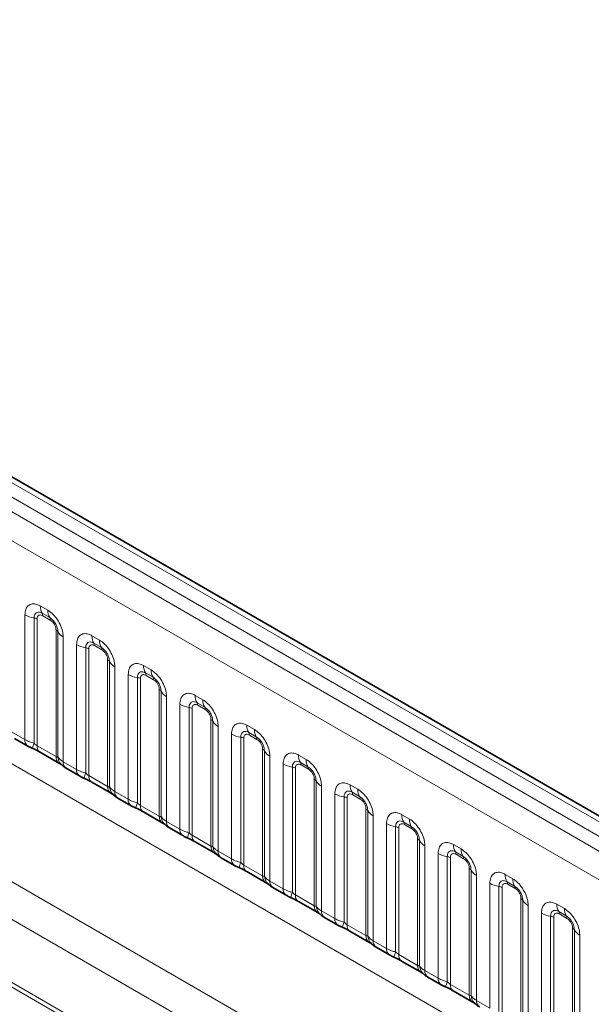
# Model space of a CAD drawing. Units: millimetres. Extents: x 15 to 416, y 5 to 292.
# Drawn here: x 296 to 304, y 257 to 271 of the extents above; entities that cross this region are included whole.
import ezdxf

# ---------------------------------------------------------------- set-up
doc = ezdxf.new("R2010")
doc.units = ezdxf.units.MM

msp = doc.modelspace()

# ---------------------------------------------------------------- linework, layer by layer
at = {"color": 8, "linetype": 'Continuous', "lineweight": 18}
for p, q in [((333.5003, 242.8784), (263.0049, 283.5745)), ((333.3236, 242.7763), (262.825, 283.4743)), ((262.6483, 283.3686), (333.1437, 242.6725)), ((332.9675, 242.3677), (262.4739, 283.0628)), ((262.4746, 279.9206), (332.9669, 239.2262)), ((296.211, 262.9003), (296.3172, 262.839)), ((295.9939, 261.0164), (295.9939, 262.775)), ((296.1232, 262.731), (296.1232, 260.9663)), ((296.3437, 262.7357), (296.2375, 262.797)), ((296.3526, 262.7013), (296.2463, 262.7626)), ((296.1662, 262.7164), (296.1662, 260.9299)), ((296.4327, 260.7761), (296.4327, 262.5625)), ((296.4581, 260.7729), (296.4581, 262.5377)), ((296.5342, 262.4631), (296.5342, 260.7045)), ((296.9393, 262.4799), (297.0455, 262.4185)), ((296.7223, 260.5959), (296.7223, 262.3545)), ((296.8515, 262.3106), (296.8515, 260.5458)), ((297.0721, 262.3153), (296.9658, 262.3766)), ((297.0809, 262.2808), (296.9747, 262.3422)), ((296.8946, 262.2959), (296.8946, 260.5094)), ((297.161, 260.3556), (297.161, 262.1421)), ((297.1864, 260.3525), (297.1864, 262.1172)), ((297.2626, 262.0426), (297.2626, 260.284)), ((297.6676, 262.0594), (297.7739, 261.9981)), ((297.4506, 260.1755), (297.4506, 261.9341)), ((297.5798, 261.8901), (297.5798, 260.1254)), ((297.8004, 261.8948), (297.6941, 261.9561)), ((297.8092, 261.8604), (297.703, 261.9217)), ((297.6229, 261.8755), (297.6229, 260.089)), ((297.8893, 259.9352), (297.8893, 261.7216)), ((297.9147, 259.932), (297.9147, 261.6968)), ((297.9909, 261.6222), (297.9909, 259.8636)), ((298.3959, 261.639), (298.5022, 261.5776)), ((298.1789, 259.755), (298.1789, 261.5136)), ((298.5287, 261.4744), (298.4225, 261.5357)), ((298.5375, 261.4399), (298.4313, 261.5013)), ((298.3081, 261.4697), (298.3081, 259.7049)), ((298.3512, 261.455), (298.3512, 259.6685)), ((298.6176, 259.5147), (298.6176, 261.3012)), ((298.643, 259.5116), (298.643, 261.2763)), ((298.7192, 261.2017), (298.7192, 259.4431)), ((299.1243, 261.2185), (299.2305, 261.1572)), ((292.1533, 261.1214), (300.4259, 256.3457)), ((295.8059, 261.1249), (295.9939, 261.0164)), ((298.9072, 259.3346), (298.9072, 261.0932)), ((299.257, 261.0539), (299.1508, 261.1152)), ((299.2659, 261.0195), (299.1596, 261.0808)), ((296.1662, 260.9299), (296.4327, 260.7761)), ((299.0364, 261.0492), (299.0364, 259.2845)), ((299.0795, 261.0346), (299.0795, 259.2481)), ((299.3459, 259.0943), (299.3459, 260.8807)), ((299.3713, 259.0911), (299.3713, 260.8559)), ((299.4475, 260.7813), (299.4475, 259.0227)), ((299.8526, 260.7981), (299.9588, 260.7367)), ((300.2817, 255.9012), (291.888, 260.7467)), ((296.5342, 260.7045), (296.7223, 260.5959)), ((299.6355, 258.9141), (299.6355, 260.6727)), ((299.9853, 260.6335), (299.8791, 260.6948)), ((299.9942, 260.599), (299.8879, 260.6604)), ((296.8946, 260.5094), (297.161, 260.3556)), ((299.7648, 260.6288), (299.7648, 258.864)), ((299.8078, 260.6141), (299.8078, 258.8276)), ((300.0743, 258.6738), (300.0743, 260.4603)), ((300.0997, 258.6707), (300.0997, 260.4354)), ((300.5809, 260.3776), (300.6871, 260.3163)), ((297.2626, 260.284), (297.4506, 260.1755)), ((300.1758, 260.3608), (300.1758, 258.6022)), ((300.3639, 258.4937), (300.3639, 260.2523)), ((300.7137, 260.213), (300.6074, 260.2743)), ((300.7225, 260.1786), (300.6163, 260.2399)), ((297.6229, 260.089), (297.8893, 259.9352)), ((300.4931, 260.2083), (300.4931, 258.4436)), ((300.5362, 260.1937), (300.5362, 258.4072)), ((300.8026, 258.2534), (300.8026, 260.0398)), ((300.828, 258.2502), (300.828, 260.015)), ((301.3092, 259.9572), (301.4155, 259.8958)), ((297.9909, 259.8636), (298.1789, 259.755)), ((300.9042, 259.9404), (300.9042, 258.1818)), ((301.0922, 258.0732), (301.0922, 259.8318)), ((301.442, 259.7926), (301.3357, 259.8539)), ((301.4508, 259.7581), (301.3446, 259.8195)), ((299.9796, 255.1858), (292.0235, 259.7788)), ((298.3512, 259.6685), (298.6176, 259.5147)), ((301.2214, 259.7879), (301.2214, 258.0231)), ((301.2645, 259.7732), (301.2645, 257.9867)), ((299.9966, 255.1116), (292.125, 259.6557)), ((301.5309, 257.8329), (301.5309, 259.6194)), ((301.5563, 257.8298), (301.5563, 259.5945)), ((302.0375, 259.5367), (302.1438, 259.4754)), ((300.2696, 254.9539), (292.5552, 259.4073)), ((298.7192, 259.4431), (298.9072, 259.3346)), ((301.6325, 259.5199), (301.6325, 257.7613)), ((301.8205, 257.6528), (301.8205, 259.4114)), ((302.1703, 259.3721), (302.0641, 259.4334)), ((302.1791, 259.3377), (302.0729, 259.399)), ((301.9497, 259.3674), (301.9497, 257.6027)), ((301.9928, 259.3528), (301.9928, 257.5663)), ((299.0795, 259.2481), (299.3459, 259.0943)), ((302.2592, 257.4125), (302.2592, 259.1989)), ((302.2846, 257.4093), (302.2846, 259.1741)), ((302.7659, 259.1163), (302.8721, 259.0549)), ((299.4475, 259.0227), (299.6355, 258.9141)), ((302.3608, 259.0995), (302.3608, 257.3409)), ((302.5488, 257.2323), (302.5488, 258.9909)), ((302.8986, 258.9517), (302.7924, 259.013)), ((302.9075, 258.9172), (302.8012, 258.9786)), ((302.678, 258.947), (302.678, 257.1822)), ((302.7211, 258.9323), (302.7211, 257.1458)), ((299.8078, 258.8276), (300.0743, 258.6738)), ((302.9875, 256.992), (302.9875, 258.7785)), ((303.0129, 256.9889), (303.0129, 258.7536)), ((300.1758, 258.6022), (300.3639, 258.4937)), ((303.0891, 258.679), (303.0891, 256.9204)), ((303.2771, 256.8119), (303.2771, 258.5705)), ((303.4942, 258.6958), (303.6004, 258.6345)), ((303.6269, 258.5312), (303.5207, 258.5925)), ((303.6358, 258.4968), (303.5295, 258.5581)), ((303.4064, 258.5265), (303.4064, 256.7618)), ((303.4494, 258.5119), (303.4494, 256.7254)), ((300.5362, 258.4072), (300.8026, 258.2534)), ((303.7159, 256.5716), (303.7159, 258.358)), ((303.7413, 256.5684), (303.7413, 258.3332)), ((300.9042, 258.1818), (301.0922, 258.0732)), ((303.8174, 258.2586), (303.8174, 256.5)), ((301.2645, 257.9867), (301.5309, 257.8329)), ((301.6325, 257.7613), (301.8205, 257.6528)), ((301.9928, 257.5663), (302.2592, 257.4125)), ((302.3608, 257.3409), (302.5488, 257.2323))]:
    msp.add_line(p, q, dxfattribs=at)
at = {"color": 7, "linetype": 'Continuous', "lineweight": 35}
for p, q in [((333.6231, 242.8902), (263.129, 283.5856)), ((295.8474, 261.0334), (296.0354, 260.9248)), ((296.2077, 260.8383), (296.4741, 260.6845)), ((296.5757, 260.6129), (296.7637, 260.5044)), ((296.936, 260.4178), (297.2024, 260.264)), ((297.304, 260.1925), (297.492, 260.0839)), ((297.6643, 259.9974), (297.9307, 259.8436)), ((298.0323, 259.772), (298.2203, 259.6635)), ((298.3926, 259.5769), (298.6591, 259.4231)), ((298.7606, 259.3516), (298.9487, 259.243)), ((299.1209, 259.1565), (299.3874, 259.0027)), ((299.489, 258.9311), (299.677, 258.8226)), ((299.8493, 258.736), (300.1157, 258.5822)), ((300.2173, 258.5107), (300.4053, 258.4021)), ((300.5776, 258.3156), (300.844, 258.1618)), ((300.9456, 258.0902), (301.1336, 257.9817)), ((301.3059, 257.8951), (301.5723, 257.7413)), ((301.6739, 257.6698), (301.8619, 257.5612)), ((302.0342, 257.4747), (302.3007, 257.3209))]:
    msp.add_line(p, q, dxfattribs=at)
at = {"color": 8, "linetype": 'Continuous', "lineweight": 18}
for centre, radius, start, end in [((296.3978, 262.8932), 0.1869, 177.82648, 210.97106), ((296.1814, 263.1138), 0.3872, 241.05199, 261.35561), ((296.1038, 262.6034), 0.1291, 61.05199, 81.35561), ((296.1841, 262.765), 0.0623, 357.82648, 30.97106), ((296.504, 262.8319), 0.1869, 177.82648, 210.97106), ((296.2903, 262.7036), 0.0623, 357.82648, 30.97106), ((296.4036, 262.5074), 0.0623, 29.02945, 62.17706), ((296.6215, 262.6284), 0.1869, 209.02945, 242.17706), ((297.1261, 262.4728), 0.1869, 177.82648, 210.97106), ((296.9097, 262.6934), 0.3872, 241.05199, 261.35561), ((296.8321, 262.183), 0.1291, 61.05199, 81.35561), ((296.9124, 262.3445), 0.0623, 357.82648, 30.97106), ((297.2323, 262.4114), 0.1869, 177.82648, 210.97106), ((297.0186, 262.2832), 0.0623, 357.82648, 30.97106), ((297.1319, 262.087), 0.0623, 29.02945, 62.17706), ((297.3498, 262.2079), 0.1869, 209.02945, 242.17706), ((297.8544, 262.0523), 0.1869, 177.82648, 210.97106), ((297.638, 262.2729), 0.3872, 241.05199, 261.35561), ((297.5604, 261.7625), 0.1291, 61.05199, 81.35561), ((297.6407, 261.9241), 0.0623, 357.82648, 30.97106), ((297.9606, 261.991), 0.1869, 177.82648, 210.97106), ((297.7469, 261.8627), 0.0623, 357.82648, 30.97106), ((297.8602, 261.6665), 0.0623, 29.02945, 62.17706), ((298.0781, 261.7875), 0.1869, 209.02945, 242.17706), ((298.5827, 261.6319), 0.1869, 177.82648, 210.97106), ((298.3663, 261.8525), 0.3872, 241.05199, 261.35561), ((298.369, 261.5036), 0.0623, 357.82648, 30.97106), ((298.689, 261.5705), 0.1869, 177.82648, 210.97106), ((298.4753, 261.4423), 0.0623, 357.82648, 30.97106), ((298.2887, 261.3421), 0.1291, 61.05199, 81.35561), ((298.5886, 261.2461), 0.0623, 29.02945, 62.17706), ((298.8064, 261.367), 0.1869, 209.02945, 242.17706), ((299.3111, 261.2114), 0.1869, 177.82648, 210.97106), ((299.0946, 261.432), 0.3872, 241.05199, 261.35561), ((299.0973, 261.0832), 0.0623, 357.82648, 30.97106), ((299.4173, 261.1501), 0.1869, 177.82648, 210.97106), ((296.0945, 261.0067), 0.101, 174.5155, 234.32397), ((296.4074, 260.8373), 0.3121, 155.60271, 169.70386), ((296.264, 260.9189), 0.0984, 173.61687, 235.07095), ((299.017, 260.9216), 0.1291, 61.05199, 81.35561), ((299.2036, 261.0218), 0.0623, 357.82648, 30.97106), ((299.3169, 260.8256), 0.0623, 29.02945, 62.17706), ((299.5348, 260.9466), 0.1869, 209.02945, 242.17706), ((300.0394, 260.791), 0.1869, 177.82648, 210.97106), ((296.5363, 260.7676), 0.104, 175.35742, 232.47805), ((296.6312, 260.7867), 0.1737, 184.53892, 221.33853), ((296.6349, 260.6949), 0.1011, 174.52934, 234.15848), ((299.823, 261.0116), 0.3872, 241.05199, 261.35561), ((299.8257, 260.6627), 0.0623, 357.82648, 30.97106), ((300.1456, 260.7296), 0.1869, 177.82648, 210.97106), ((296.8228, 260.5863), 0.101, 174.5155, 234.32397), ((297.1358, 260.4169), 0.3121, 155.60271, 169.70386), ((296.9923, 260.4985), 0.0984, 173.61687, 235.07095), ((299.7454, 260.5012), 0.1291, 61.05199, 81.35561), ((299.9319, 260.6014), 0.0623, 357.82648, 30.97106), ((300.0452, 260.4052), 0.0623, 29.02945, 62.17706), ((300.2631, 260.5261), 0.1869, 209.02945, 242.17706), ((300.7677, 260.3705), 0.1869, 177.82648, 210.97106), ((297.2647, 260.3472), 0.104, 175.35742, 232.47805), ((297.3595, 260.3662), 0.1737, 184.53892, 221.33853), ((297.3632, 260.2744), 0.1011, 174.52934, 234.15848), ((300.5513, 260.5911), 0.3872, 241.05199, 261.35561), ((300.554, 260.2423), 0.0623, 357.82648, 30.97106), ((300.8739, 260.3092), 0.1869, 177.82648, 210.97106), ((297.5511, 260.1658), 0.101, 174.5155, 234.32397), ((297.8641, 259.9964), 0.3121, 155.60271, 169.70386), ((297.7206, 260.078), 0.0984, 173.61687, 235.07095), ((300.4737, 260.0807), 0.1291, 61.05199, 81.35561), ((300.6602, 260.1809), 0.0623, 357.82648, 30.97106), ((300.7735, 259.9847), 0.0623, 29.02945, 62.17706), ((300.9914, 260.1057), 0.1869, 209.02945, 242.17706), ((301.496, 259.9501), 0.1869, 177.82648, 210.97106), ((297.993, 259.9267), 0.104, 175.35742, 232.47805), ((298.0878, 259.9458), 0.1737, 184.53892, 221.33853), ((298.0915, 259.854), 0.1011, 174.52934, 234.15848), ((301.2796, 260.1707), 0.3872, 241.05199, 261.35561), ((301.2823, 259.8218), 0.0623, 357.82648, 30.97106), ((301.6022, 259.8887), 0.1869, 177.82648, 210.97106), ((298.2794, 259.7454), 0.101, 174.5155, 234.32397), ((298.5924, 259.576), 0.3121, 155.60271, 169.70386), ((298.4489, 259.6576), 0.0984, 173.61687, 235.07095), ((301.202, 259.6603), 0.1291, 61.05199, 81.35561), ((301.3885, 259.7605), 0.0623, 357.82648, 30.97106), ((301.5018, 259.5643), 0.0623, 29.02945, 62.17706), ((301.7197, 259.6852), 0.1869, 209.02945, 242.17706), ((302.2243, 259.5296), 0.1869, 177.82648, 210.97106), ((298.7213, 259.5063), 0.104, 175.35742, 232.47805), ((298.8161, 259.5253), 0.1737, 184.53892, 221.33853), ((298.8198, 259.4335), 0.1011, 174.52934, 234.15848), ((302.0079, 259.7502), 0.3872, 241.05199, 261.35561), ((302.0106, 259.4014), 0.0623, 357.82648, 30.97106), ((302.3306, 259.4683), 0.1869, 177.82648, 210.97106), ((299.0077, 259.3249), 0.101, 174.5155, 234.32397), ((299.3207, 259.1555), 0.3121, 155.60271, 169.70386), ((301.9303, 259.2398), 0.1291, 61.05199, 81.35561), ((302.1169, 259.34), 0.0623, 357.82648, 30.97106), ((299.1773, 259.2371), 0.0984, 173.61687, 235.07095), ((302.2302, 259.1438), 0.0623, 29.02945, 62.17706), ((302.448, 259.2648), 0.1869, 209.02945, 242.17706), ((302.9527, 259.1092), 0.1869, 177.82648, 210.97106), ((299.4496, 259.0858), 0.104, 175.35742, 232.47805), ((299.5445, 259.1049), 0.1737, 184.53892, 221.33853), ((299.5481, 259.0131), 0.1011, 174.52934, 234.15848), ((302.7362, 259.3298), 0.3872, 241.05199, 261.35561), ((302.7389, 258.9809), 0.0623, 357.82648, 30.97106), ((303.0589, 259.0478), 0.1869, 177.82648, 210.97106), ((299.7361, 258.9045), 0.101, 174.5155, 234.32397), ((300.049, 258.7351), 0.3121, 155.60271, 169.70386), ((302.6586, 258.8194), 0.1291, 61.05199, 81.35561), ((302.8452, 258.9196), 0.0623, 357.82648, 30.97106), ((299.9056, 258.8167), 0.0984, 173.61687, 235.07095), ((302.9585, 258.7234), 0.0623, 29.02945, 62.17706), ((303.1764, 258.8443), 0.1869, 209.02945, 242.17706), ((300.1779, 258.6654), 0.104, 175.35742, 232.47805), ((300.2728, 258.6844), 0.1737, 184.53892, 221.33853), ((300.2765, 258.5926), 0.1011, 174.52934, 234.15848), ((303.4646, 258.9093), 0.3872, 241.05199, 261.35561), ((303.681, 258.6887), 0.1869, 177.82648, 210.97106), ((303.4673, 258.5605), 0.0623, 357.82648, 30.97106), ((303.7872, 258.6274), 0.1869, 177.82648, 210.97106), ((300.4644, 258.484), 0.101, 174.5155, 234.32397), ((300.7774, 258.3146), 0.3121, 155.60271, 169.70386), ((303.387, 258.3989), 0.1291, 61.05199, 81.35561), ((303.5735, 258.4991), 0.0623, 357.82648, 30.97106), ((300.6339, 258.3962), 0.0984, 173.61687, 235.07095), ((303.6868, 258.3029), 0.0623, 29.02945, 62.17706), ((303.9047, 258.4239), 0.1869, 209.02945, 242.17706), ((300.9063, 258.2449), 0.104, 175.35742, 232.47805), ((301.0011, 258.264), 0.1737, 184.53892, 221.33853), ((301.0048, 258.1722), 0.1011, 174.52934, 234.15848), ((301.1927, 258.0636), 0.101, 174.5155, 234.32397), ((301.5057, 257.8942), 0.3121, 155.60271, 169.70386), ((301.3622, 257.9758), 0.0984, 173.61687, 235.07095), ((301.6346, 257.8245), 0.104, 175.35742, 232.47805), ((301.7294, 257.8435), 0.1737, 184.53892, 221.33853), ((301.7331, 257.7517), 0.1011, 174.52934, 234.15848), ((301.921, 257.6431), 0.101, 174.5155, 234.32397), ((302.234, 257.4737), 0.3121, 155.60271, 169.70386), ((302.0905, 257.5553), 0.0984, 173.61687, 235.07095), ((302.3629, 257.404), 0.104, 175.35742, 232.47805), ((302.4577, 257.4231), 0.1737, 184.53892, 221.33853), ((302.4614, 257.3313), 0.1011, 174.52934, 234.15848)]:
    msp.add_arc(centre, radius, start, end, dxfattribs=at)
for points, knots in [([(295.9939, 262.775), (295.9963, 262.8018), (296.0011, 262.8554), (296.0386, 262.9089), (296.0936, 262.9338), (296.1547, 262.9286), (296.195, 262.9083), (296.211, 262.9003)], [0, 0, 0, 0, 0.2147547, 0.4295135, 0.6441592, 0.8587652, 1, 1, 1, 1]), ([(296.2375, 262.797), (296.2255, 262.8027), (296.2007, 262.8144), (296.1668, 262.8126), (296.1403, 262.7951), (296.1254, 262.766), (296.1238, 262.7414), (296.1232, 262.731)], [0, 0, 0, 0, 0.2001586, 0.4150009, 0.6295952, 0.8441002, 1, 1, 1, 1]), ([(296.2463, 262.7626), (296.2434, 262.7642), (296.2314, 262.7706), (296.2109, 262.7754), (296.1914, 262.7708), (296.1765, 262.7581), (296.1677, 262.7405), (296.1667, 262.7234), (296.1662, 262.7164)], [0, 0, 0, 0, 0.0710022, 0.2853859, 0.4997769, 0.6339853, 0.8488969, 1, 1, 1, 1]), ([(296.3172, 262.839), (296.3416, 262.8221), (296.3904, 262.7884), (296.4555, 262.7076), (296.5046, 262.6157), (296.5305, 262.5303), (296.5332, 262.4822), (296.5342, 262.4631)], [0, 0, 0, 0, 0.2147547, 0.4295135, 0.6441592, 0.8587652, 1, 1, 1, 1]), ([(296.4581, 262.5377), (296.457, 262.5521), (296.4547, 262.5821), (296.4362, 262.632), (296.4078, 262.679), (296.3752, 262.7149), (296.353, 262.7296), (296.3437, 262.7357)], [0, 0, 0, 0, 0.20015856, 0.41500087, 0.62959523, 0.84410023, 1, 1, 1, 1]), ([(296.4327, 262.5625), (296.4326, 262.566), (296.4322, 262.58), (296.4261, 262.6072), (296.4123, 262.6378), (296.3938, 262.6656), (296.3742, 262.687), (296.3589, 262.6971), (296.3526, 262.7013)], [0, 0, 0, 0, 0.0710022, 0.2853859, 0.4997769, 0.6339853, 0.8488969, 1, 1, 1, 1]), ([(296.7223, 262.3545), (296.7247, 262.3813), (296.7295, 262.4349), (296.7669, 262.4885), (296.822, 262.5133), (296.883, 262.5081), (296.9233, 262.4879), (296.9393, 262.4799)], [0, 0, 0, 0, 0.2147547, 0.4295135, 0.6441592, 0.8587652, 1, 1, 1, 1]), ([(296.9658, 262.3766), (296.9538, 262.3822), (296.929, 262.3939), (296.8951, 262.3922), (296.8686, 262.3747), (296.8538, 262.3455), (296.8522, 262.3209), (296.8515, 262.3106)], [0, 0, 0, 0, 0.20015856, 0.41500087, 0.62959523, 0.84410023, 1, 1, 1, 1]), ([(296.9747, 262.3422), (296.9717, 262.3438), (296.9598, 262.3502), (296.9393, 262.355), (296.9197, 262.3503), (296.9048, 262.3376), (296.8961, 262.32), (296.895, 262.303), (296.8946, 262.2959)], [0, 0, 0, 0, 0.0710022, 0.2853859, 0.4997769, 0.6339853, 0.8488969, 1, 1, 1, 1]), ([(297.0455, 262.4185), (297.0699, 262.4017), (297.1188, 262.368), (297.1838, 262.2872), (297.2329, 262.1953), (297.2589, 262.1098), (297.2615, 262.0617), (297.2626, 262.0426)], [0, 0, 0, 0, 0.2147547, 0.4295135, 0.6441592, 0.8587652, 1, 1, 1, 1]), ([(297.1864, 262.1172), (297.1853, 262.1317), (297.183, 262.1617), (297.1645, 262.2115), (297.1361, 262.2585), (297.1035, 262.2945), (297.0814, 262.3091), (297.0721, 262.3153)], [0, 0, 0, 0, 0.20015856, 0.41500087, 0.62959523, 0.84410023, 1, 1, 1, 1]), ([(297.161, 262.1421), (297.1609, 262.1456), (297.1605, 262.1596), (297.1544, 262.1868), (297.1406, 262.2174), (297.1222, 262.2451), (297.1025, 262.2666), (297.0872, 262.2767), (297.0809, 262.2808)], [0, 0, 0, 0, 0.07100221, 0.28538594, 0.49977687, 0.63398528, 0.84889694, 1, 1, 1, 1]), ([(297.4506, 261.9341), (297.453, 261.9609), (297.4578, 262.0145), (297.4952, 262.068), (297.5503, 262.0929), (297.6113, 262.0877), (297.6516, 262.0674), (297.6676, 262.0594)], [0, 0, 0, 0, 0.2147547, 0.4295135, 0.6441592, 0.8587652, 1, 1, 1, 1]), ([(297.6941, 261.9561), (297.6822, 261.9618), (297.6573, 261.9735), (297.6234, 261.9717), (297.5969, 261.9542), (297.5821, 261.9251), (297.5805, 261.9005), (297.5798, 261.8901)], [0, 0, 0, 0, 0.2001586, 0.4150009, 0.6295952, 0.8441002, 1, 1, 1, 1]), ([(297.703, 261.9217), (297.7, 261.9233), (297.6881, 261.9297), (297.6676, 261.9345), (297.648, 261.9299), (297.6332, 261.9172), (297.6244, 261.8996), (297.6233, 261.8825), (297.6229, 261.8755)], [0, 0, 0, 0, 0.0710022, 0.2853859, 0.4997769, 0.6339853, 0.8488969, 1, 1, 1, 1]), ([(297.7739, 261.9981), (297.7983, 261.9812), (297.8471, 261.9475), (297.9121, 261.8667), (297.9612, 261.7748), (297.9872, 261.6894), (297.9898, 261.6413), (297.9909, 261.6222)], [0, 0, 0, 0, 0.2147547, 0.4295135, 0.6441592, 0.8587652, 1, 1, 1, 1]), ([(297.9147, 261.6968), (297.9136, 261.7112), (297.9113, 261.7412), (297.8929, 261.7911), (297.8644, 261.8381), (297.8318, 261.874), (297.8097, 261.8887), (297.8004, 261.8948)], [0, 0, 0, 0, 0.2001586, 0.4150009, 0.6295952, 0.8441002, 1, 1, 1, 1]), ([(297.8893, 261.7216), (297.8892, 261.7251), (297.8888, 261.7391), (297.8827, 261.7663), (297.8689, 261.7969), (297.8505, 261.8247), (297.8309, 261.8461), (297.8155, 261.8562), (297.8092, 261.8604)], [0, 0, 0, 0, 0.0710022, 0.2853859, 0.4997769, 0.6339853, 0.8488969, 1, 1, 1, 1]), ([(298.1789, 261.5136), (298.1813, 261.5404), (298.1861, 261.594), (298.2235, 261.6476), (298.2786, 261.6724), (298.3396, 261.6672), (298.3799, 261.647), (298.3959, 261.639)], [0, 0, 0, 0, 0.2147547, 0.4295135, 0.6441592, 0.8587652, 1, 1, 1, 1]), ([(298.4225, 261.5357), (298.4105, 261.5413), (298.3856, 261.553), (298.3517, 261.5513), (298.3252, 261.5338), (298.3104, 261.5046), (298.3088, 261.48), (298.3081, 261.4697)], [0, 0, 0, 0, 0.2001586, 0.4150009, 0.6295952, 0.8441002, 1, 1, 1, 1]), ([(298.4313, 261.5013), (298.4283, 261.5029), (298.4164, 261.5093), (298.3959, 261.5141), (298.3763, 261.5094), (298.3615, 261.4967), (298.3527, 261.4791), (298.3516, 261.4621), (298.3512, 261.455)], [0, 0, 0, 0, 0.07100221, 0.28538594, 0.49977687, 0.63398528, 0.84889694, 1, 1, 1, 1]), ([(298.5022, 261.5776), (298.5266, 261.5608), (298.5754, 261.5271), (298.6404, 261.4463), (298.6895, 261.3544), (298.7155, 261.2689), (298.7182, 261.2208), (298.7192, 261.2017)], [0, 0, 0, 0, 0.2147547, 0.4295135, 0.6441592, 0.8587652, 1, 1, 1, 1]), ([(298.643, 261.2763), (298.6419, 261.2908), (298.6396, 261.3208), (298.6212, 261.3706), (298.5928, 261.4176), (298.5601, 261.4536), (298.538, 261.4682), (298.5287, 261.4744)], [0, 0, 0, 0, 0.20015856, 0.41500087, 0.62959523, 0.84410023, 1, 1, 1, 1]), ([(298.6176, 261.3012), (298.6175, 261.3047), (298.6171, 261.3187), (298.6111, 261.3459), (298.5972, 261.3765), (298.5788, 261.4042), (298.5592, 261.4257), (298.5439, 261.4358), (298.5375, 261.4399)], [0, 0, 0, 0, 0.0710022, 0.2853859, 0.4997769, 0.6339853, 0.8488969, 1, 1, 1, 1]), ([(298.9072, 261.0932), (298.9096, 261.12), (298.9144, 261.1736), (298.9519, 261.2271), (299.0069, 261.252), (299.0679, 261.2468), (299.1083, 261.2265), (299.1243, 261.2185)], [0, 0, 0, 0, 0.2147547, 0.4295135, 0.6441592, 0.8587652, 1, 1, 1, 1]), ([(299.1508, 261.1152), (299.1388, 261.1209), (299.114, 261.1326), (299.08, 261.1308), (299.0535, 261.1133), (299.0387, 261.0842), (299.0371, 261.0596), (299.0364, 261.0492)], [0, 0, 0, 0, 0.2001586, 0.4150009, 0.6295952, 0.8441002, 1, 1, 1, 1]), ([(299.1596, 261.0808), (299.1566, 261.0824), (299.1447, 261.0888), (299.1242, 261.0936), (299.1046, 261.089), (299.0898, 261.0763), (299.081, 261.0587), (299.08, 261.0416), (299.0795, 261.0346)], [0, 0, 0, 0, 0.0710022, 0.2853859, 0.4997769, 0.6339853, 0.8488969, 1, 1, 1, 1]), ([(299.2305, 261.1572), (299.2549, 261.1403), (299.3037, 261.1066), (299.3688, 261.0258), (299.4178, 260.9339), (299.4438, 260.8485), (299.4465, 260.8004), (299.4475, 260.7813)], [0, 0, 0, 0, 0.2147547, 0.4295135, 0.6441592, 0.8587652, 1, 1, 1, 1]), ([(295.9939, 261.0164), (296.0167, 261.0048), (296.0555, 260.985), (296.1034, 260.9717), (296.1232, 260.9663)], [0, 0, 0, 0, 0.5873571, 1, 1, 1, 1]), ([(296.1232, 260.9663), (296.1318, 260.958), (296.1441, 260.9462), (296.1592, 260.9342), (296.1645, 260.9309), (296.1662, 260.9299)], [0, 0, 0, 0, 0.6189347, 0.8767637, 1, 1, 1, 1]), ([(299.3713, 260.8559), (299.3702, 260.8703), (299.368, 260.9003), (299.3495, 260.9502), (299.3211, 260.9972), (299.2884, 261.0331), (299.2663, 261.0478), (299.257, 261.0539)], [0, 0, 0, 0, 0.20015856, 0.41500087, 0.62959523, 0.84410023, 1, 1, 1, 1]), ([(299.3459, 260.8807), (299.3458, 260.8842), (299.3454, 260.8982), (299.3394, 260.9254), (299.3255, 260.956), (299.3071, 260.9838), (299.2875, 261.0052), (299.2722, 261.0153), (299.2659, 261.0195)], [0, 0, 0, 0, 0.07100221, 0.28538594, 0.49977687, 0.63398528, 0.84889694, 1, 1, 1, 1]), ([(299.6355, 260.6727), (299.6379, 260.6995), (299.6427, 260.7531), (299.6802, 260.8067), (299.7352, 260.8315), (299.7963, 260.8263), (299.8366, 260.8061), (299.8526, 260.7981)], [0, 0, 0, 0, 0.2147547, 0.4295135, 0.6441592, 0.8587652, 1, 1, 1, 1]), ([(296.4327, 260.7761), (296.436, 260.7744), (296.4432, 260.7708), (296.4523, 260.7701), (296.4559, 260.7719), (296.4581, 260.7729)], [0, 0, 0, 0, 0.2561068, 0.5435845, 1, 1, 1, 1]), ([(296.4581, 260.7729), (296.4683, 260.759), (296.4859, 260.735), (296.5199, 260.7135), (296.5342, 260.7045)], [0, 0, 0, 0, 0.5782572, 1, 1, 1, 1]), ([(299.8791, 260.6948), (299.8671, 260.7004), (299.8423, 260.7121), (299.8084, 260.7104), (299.7819, 260.6929), (299.767, 260.6637), (299.7654, 260.6391), (299.7648, 260.6288)], [0, 0, 0, 0, 0.2001586, 0.4150009, 0.6295952, 0.8441002, 1, 1, 1, 1]), ([(299.8879, 260.6604), (299.885, 260.662), (299.873, 260.6684), (299.8525, 260.6732), (299.833, 260.6685), (299.8181, 260.6558), (299.8093, 260.6382), (299.8083, 260.6212), (299.8078, 260.6141)], [0, 0, 0, 0, 0.0710022, 0.2853859, 0.4997769, 0.6339853, 0.8488969, 1, 1, 1, 1]), ([(299.9588, 260.7367), (299.9832, 260.7199), (300.032, 260.6862), (300.0971, 260.6054), (300.1462, 260.5135), (300.1721, 260.428), (300.1748, 260.3799), (300.1758, 260.3608)], [0, 0, 0, 0, 0.2147547, 0.4295135, 0.6441592, 0.8587652, 1, 1, 1, 1]), ([(296.7223, 260.5959), (296.745, 260.5843), (296.7838, 260.5645), (296.8317, 260.5513), (296.8515, 260.5458)], [0, 0, 0, 0, 0.5873571, 1, 1, 1, 1]), ([(296.8515, 260.5458), (296.8601, 260.5375), (296.8724, 260.5257), (296.8875, 260.5137), (296.8928, 260.5105), (296.8946, 260.5094)], [0, 0, 0, 0, 0.6189347, 0.8767637, 1, 1, 1, 1]), ([(300.0997, 260.4354), (300.0986, 260.4499), (300.0963, 260.4799), (300.0778, 260.5297), (300.0494, 260.5767), (300.0168, 260.6127), (299.9946, 260.6273), (299.9853, 260.6335)], [0, 0, 0, 0, 0.2001586, 0.4150009, 0.6295952, 0.8441002, 1, 1, 1, 1]), ([(300.0743, 260.4603), (300.0742, 260.4638), (300.0738, 260.4778), (300.0677, 260.505), (300.0539, 260.5356), (300.0354, 260.5633), (300.0158, 260.5848), (300.0005, 260.5949), (299.9942, 260.599)], [0, 0, 0, 0, 0.0710022, 0.2853859, 0.4997769, 0.6339853, 0.8488969, 1, 1, 1, 1]), ([(300.3639, 260.2523), (300.3663, 260.2791), (300.3711, 260.3327), (300.4085, 260.3862), (300.4636, 260.4111), (300.5246, 260.4059), (300.5649, 260.3856), (300.5809, 260.3776)], [0, 0, 0, 0, 0.2147547, 0.4295135, 0.6441592, 0.8587652, 1, 1, 1, 1]), ([(297.161, 260.3556), (297.1643, 260.3539), (297.1715, 260.3504), (297.1806, 260.3496), (297.1842, 260.3514), (297.1864, 260.3525)], [0, 0, 0, 0, 0.2561068, 0.5435845, 1, 1, 1, 1]), ([(297.1864, 260.3525), (297.1966, 260.3386), (297.2143, 260.3146), (297.2482, 260.2931), (297.2626, 260.284)], [0, 0, 0, 0, 0.57825724, 1, 1, 1, 1]), ([(300.6074, 260.2743), (300.5954, 260.28), (300.5706, 260.2917), (300.5367, 260.2899), (300.5102, 260.2724), (300.4954, 260.2433), (300.4938, 260.2187), (300.4931, 260.2083)], [0, 0, 0, 0, 0.2001586, 0.4150009, 0.6295952, 0.8441002, 1, 1, 1, 1]), ([(300.6163, 260.2399), (300.6133, 260.2415), (300.6014, 260.2479), (300.5809, 260.2527), (300.5613, 260.2481), (300.5464, 260.2354), (300.5377, 260.2178), (300.5366, 260.2007), (300.5362, 260.1937)], [0, 0, 0, 0, 0.0710022, 0.2853859, 0.4997769, 0.6339853, 0.8488969, 1, 1, 1, 1]), ([(300.6871, 260.3163), (300.7115, 260.2994), (300.7604, 260.2657), (300.8254, 260.1849), (300.8745, 260.093), (300.9005, 260.0076), (300.9031, 259.9595), (300.9042, 259.9404)], [0, 0, 0, 0, 0.2147547, 0.4295135, 0.6441592, 0.8587652, 1, 1, 1, 1]), ([(297.4506, 260.1755), (297.4734, 260.1639), (297.5121, 260.1441), (297.56, 260.1308), (297.5798, 260.1254)], [0, 0, 0, 0, 0.5873571, 1, 1, 1, 1]), ([(297.5798, 260.1254), (297.5885, 260.1171), (297.6007, 260.1053), (297.6158, 260.0933), (297.6211, 260.09), (297.6229, 260.089)], [0, 0, 0, 0, 0.6189347, 0.8767637, 1, 1, 1, 1]), ([(300.828, 260.015), (300.8269, 260.0294), (300.8246, 260.0594), (300.8061, 260.1093), (300.7777, 260.1563), (300.7451, 260.1922), (300.723, 260.2069), (300.7137, 260.213)], [0, 0, 0, 0, 0.2001586, 0.4150009, 0.6295952, 0.8441002, 1, 1, 1, 1]), ([(300.8026, 260.0398), (300.8025, 260.0433), (300.8021, 260.0573), (300.796, 260.0845), (300.7822, 260.1151), (300.7638, 260.1429), (300.7441, 260.1643), (300.7288, 260.1744), (300.7225, 260.1786)], [0, 0, 0, 0, 0.0710022, 0.2853859, 0.4997769, 0.6339853, 0.8488969, 1, 1, 1, 1]), ([(301.0922, 259.8318), (301.0946, 259.8586), (301.0994, 259.9122), (301.1368, 259.9657), (301.1919, 259.9906), (301.2529, 259.9854), (301.2932, 259.9652), (301.3092, 259.9572)], [0, 0, 0, 0, 0.2147547, 0.4295135, 0.6441592, 0.8587652, 1, 1, 1, 1]), ([(297.8893, 259.9352), (297.8927, 259.9335), (297.8998, 259.9299), (297.9089, 259.9292), (297.9125, 259.931), (297.9147, 259.932)], [0, 0, 0, 0, 0.25610678, 0.54358447, 1, 1, 1, 1]), ([(297.9147, 259.932), (297.9249, 259.9181), (297.9426, 259.8941), (297.9766, 259.8726), (297.9909, 259.8636)], [0, 0, 0, 0, 0.5782572, 1, 1, 1, 1]), ([(301.3357, 259.8539), (301.3238, 259.8595), (301.2989, 259.8712), (301.265, 259.8695), (301.2385, 259.852), (301.2237, 259.8228), (301.2221, 259.7982), (301.2214, 259.7879)], [0, 0, 0, 0, 0.2001586, 0.4150009, 0.6295952, 0.8441002, 1, 1, 1, 1]), ([(301.3446, 259.8195), (301.3416, 259.8211), (301.3297, 259.8275), (301.3092, 259.8323), (301.2896, 259.8276), (301.2748, 259.8149), (301.266, 259.7973), (301.2649, 259.7803), (301.2645, 259.7732)], [0, 0, 0, 0, 0.0710022, 0.2853859, 0.4997769, 0.6339853, 0.8488969, 1, 1, 1, 1]), ([(301.4155, 259.8958), (301.4399, 259.879), (301.4887, 259.8453), (301.5537, 259.7645), (301.6028, 259.6726), (301.6288, 259.5871), (301.6314, 259.539), (301.6325, 259.5199)], [0, 0, 0, 0, 0.2147547, 0.4295135, 0.6441592, 0.8587652, 1, 1, 1, 1]), ([(298.1789, 259.755), (298.2017, 259.7434), (298.2405, 259.7236), (298.2884, 259.7104), (298.3081, 259.7049)], [0, 0, 0, 0, 0.5873571, 1, 1, 1, 1]), ([(298.3081, 259.7049), (298.3168, 259.6966), (298.3291, 259.6848), (298.3441, 259.6728), (298.3495, 259.6696), (298.3512, 259.6685)], [0, 0, 0, 0, 0.6189347, 0.8767637, 1, 1, 1, 1]), ([(301.5563, 259.5945), (301.5552, 259.609), (301.5529, 259.639), (301.5345, 259.6888), (301.506, 259.7358), (301.4734, 259.7718), (301.4513, 259.7864), (301.442, 259.7926)], [0, 0, 0, 0, 0.20015856, 0.41500087, 0.62959523, 0.84410023, 1, 1, 1, 1]), ([(301.5309, 259.6194), (301.5308, 259.6229), (301.5304, 259.6369), (301.5243, 259.6641), (301.5105, 259.6947), (301.4921, 259.7224), (301.4725, 259.7439), (301.4571, 259.754), (301.4508, 259.7581)], [0, 0, 0, 0, 0.0710022, 0.2853859, 0.4997769, 0.6339853, 0.8488969, 1, 1, 1, 1]), ([(301.8205, 259.4114), (301.8229, 259.4382), (301.8277, 259.4918), (301.8651, 259.5453), (301.9202, 259.5702), (301.9812, 259.565), (302.0215, 259.5447), (302.0375, 259.5367)], [0, 0, 0, 0, 0.2147547, 0.4295135, 0.6441592, 0.8587652, 1, 1, 1, 1]), ([(298.6176, 259.5147), (298.621, 259.513), (298.6281, 259.5095), (298.6372, 259.5087), (298.6408, 259.5105), (298.643, 259.5116)], [0, 0, 0, 0, 0.2561068, 0.5435845, 1, 1, 1, 1]), ([(298.643, 259.5116), (298.6532, 259.4977), (298.6709, 259.4737), (298.7049, 259.4522), (298.7192, 259.4431)], [0, 0, 0, 0, 0.57825724, 1, 1, 1, 1]), ([(302.0641, 259.4334), (302.0521, 259.4391), (302.0272, 259.4508), (301.9933, 259.449), (301.9668, 259.4315), (301.952, 259.4024), (301.9504, 259.3778), (301.9497, 259.3674)], [0, 0, 0, 0, 0.2001586, 0.4150009, 0.6295952, 0.8441002, 1, 1, 1, 1]), ([(302.0729, 259.399), (302.0699, 259.4006), (302.058, 259.407), (302.0375, 259.4118), (302.0179, 259.4072), (302.0031, 259.3945), (301.9943, 259.3769), (301.9932, 259.3598), (301.9928, 259.3528)], [0, 0, 0, 0, 0.0710022, 0.2853859, 0.4997769, 0.6339853, 0.8488969, 1, 1, 1, 1]), ([(302.1438, 259.4754), (302.1682, 259.4585), (302.217, 259.4248), (302.282, 259.344), (302.3311, 259.2521), (302.3571, 259.1667), (302.3598, 259.1186), (302.3608, 259.0995)], [0, 0, 0, 0, 0.2147547, 0.4295135, 0.6441592, 0.8587652, 1, 1, 1, 1]), ([(298.9072, 259.3346), (298.93, 259.323), (298.9688, 259.3032), (299.0167, 259.2899), (299.0364, 259.2845)], [0, 0, 0, 0, 0.58735705, 1, 1, 1, 1]), ([(299.0364, 259.2845), (299.0451, 259.2762), (299.0574, 259.2644), (299.0724, 259.2524), (299.0778, 259.2491), (299.0795, 259.2481)], [0, 0, 0, 0, 0.61893467, 0.8767637, 1, 1, 1, 1]), ([(302.2846, 259.1741), (302.2835, 259.1885), (302.2812, 259.2185), (302.2628, 259.2684), (302.2344, 259.3154), (302.2017, 259.3513), (302.1796, 259.366), (302.1703, 259.3721)], [0, 0, 0, 0, 0.2001586, 0.4150009, 0.6295952, 0.8441002, 1, 1, 1, 1]), ([(302.2592, 259.1989), (302.2591, 259.2024), (302.2587, 259.2164), (302.2527, 259.2436), (302.2388, 259.2742), (302.2204, 259.302), (302.2008, 259.3234), (302.1855, 259.3335), (302.1791, 259.3377)], [0, 0, 0, 0, 0.07100221, 0.28538594, 0.49977687, 0.63398528, 0.84889694, 1, 1, 1, 1]), ([(302.5488, 258.9909), (302.5512, 259.0177), (302.556, 259.0713), (302.5935, 259.1248), (302.6485, 259.1497), (302.7095, 259.1445), (302.7499, 259.1243), (302.7659, 259.1163)], [0, 0, 0, 0, 0.2147547, 0.4295135, 0.6441592, 0.8587652, 1, 1, 1, 1]), ([(299.3459, 259.0943), (299.3493, 259.0926), (299.3564, 259.089), (299.3656, 259.0883), (299.3691, 259.0901), (299.3713, 259.0911)], [0, 0, 0, 0, 0.2561068, 0.5435845, 1, 1, 1, 1]), ([(299.3713, 259.0911), (299.3816, 259.0772), (299.3992, 259.0532), (299.4332, 259.0317), (299.4475, 259.0227)], [0, 0, 0, 0, 0.5782572, 1, 1, 1, 1]), ([(302.7924, 259.013), (302.7804, 259.0186), (302.7556, 259.0303), (302.7216, 259.0286), (302.6951, 259.0111), (302.6803, 258.9819), (302.6787, 258.9573), (302.678, 258.947)], [0, 0, 0, 0, 0.2001586, 0.4150009, 0.6295952, 0.8441002, 1, 1, 1, 1]), ([(302.8012, 258.9786), (302.7982, 258.9802), (302.7863, 258.9866), (302.7658, 258.9914), (302.7462, 258.9867), (302.7314, 258.974), (302.7226, 258.9564), (302.7216, 258.9394), (302.7211, 258.9323)], [0, 0, 0, 0, 0.0710022, 0.2853859, 0.4997769, 0.6339853, 0.8488969, 1, 1, 1, 1]), ([(302.8721, 259.0549), (302.8965, 259.0381), (302.9453, 259.0044), (303.0104, 258.9236), (303.0594, 258.8317), (303.0854, 258.7462), (303.0881, 258.6981), (303.0891, 258.679)], [0, 0, 0, 0, 0.2147547, 0.4295135, 0.6441592, 0.8587652, 1, 1, 1, 1]), ([(299.6355, 258.9141), (299.6583, 258.9025), (299.6971, 258.8827), (299.745, 258.8695), (299.7648, 258.864)], [0, 0, 0, 0, 0.5873571, 1, 1, 1, 1]), ([(299.7648, 258.864), (299.7734, 258.8557), (299.7857, 258.8439), (299.8008, 258.8319), (299.8061, 258.8287), (299.8078, 258.8276)], [0, 0, 0, 0, 0.6189347, 0.8767637, 1, 1, 1, 1]), ([(303.0129, 258.7536), (303.0118, 258.7681), (303.0096, 258.7981), (302.9911, 258.8479), (302.9627, 258.8949), (302.93, 258.9309), (302.9079, 258.9455), (302.8986, 258.9517)], [0, 0, 0, 0, 0.2001586, 0.4150009, 0.6295952, 0.8441002, 1, 1, 1, 1]), ([(302.9875, 258.7785), (302.9874, 258.782), (302.987, 258.796), (302.981, 258.8232), (302.9671, 258.8538), (302.9487, 258.8815), (302.9291, 258.903), (302.9138, 258.9131), (302.9075, 258.9172)], [0, 0, 0, 0, 0.07100221, 0.28538594, 0.49977687, 0.63398528, 0.84889694, 1, 1, 1, 1]), ([(303.2771, 258.5705), (303.2795, 258.5973), (303.2843, 258.6509), (303.3218, 258.7044), (303.3768, 258.7293), (303.4379, 258.7241), (303.4782, 258.7038), (303.4942, 258.6958)], [0, 0, 0, 0, 0.2147547, 0.4295135, 0.6441592, 0.8587652, 1, 1, 1, 1]), ([(300.0743, 258.6738), (300.0776, 258.6721), (300.0848, 258.6686), (300.0939, 258.6678), (300.0975, 258.6696), (300.0997, 258.6707)], [0, 0, 0, 0, 0.2561068, 0.5435845, 1, 1, 1, 1]), ([(300.0997, 258.6707), (300.1099, 258.6568), (300.1275, 258.6328), (300.1615, 258.6113), (300.1758, 258.6022)], [0, 0, 0, 0, 0.5782572, 1, 1, 1, 1]), ([(303.5207, 258.5925), (303.5087, 258.5982), (303.4839, 258.6099), (303.45, 258.6081), (303.4235, 258.5906), (303.4086, 258.5615), (303.407, 258.5369), (303.4064, 258.5265)], [0, 0, 0, 0, 0.2001586, 0.4150009, 0.6295952, 0.8441002, 1, 1, 1, 1]), ([(303.5295, 258.5581), (303.5266, 258.5597), (303.5146, 258.5661), (303.4941, 258.5709), (303.4746, 258.5663), (303.4597, 258.5536), (303.4509, 258.536), (303.4499, 258.5189), (303.4494, 258.5119)], [0, 0, 0, 0, 0.0710022, 0.2853859, 0.4997769, 0.6339853, 0.8488969, 1, 1, 1, 1]), ([(303.6004, 258.6345), (303.6248, 258.6176), (303.6736, 258.5839), (303.7387, 258.5031), (303.7878, 258.4112), (303.8137, 258.3258), (303.8164, 258.2777), (303.8174, 258.2586)], [0, 0, 0, 0, 0.2147547, 0.4295135, 0.6441592, 0.8587652, 1, 1, 1, 1]), ([(300.3639, 258.4937), (300.3866, 258.4821), (300.4254, 258.4623), (300.4733, 258.449), (300.4931, 258.4436)], [0, 0, 0, 0, 0.5873571, 1, 1, 1, 1]), ([(300.4931, 258.4436), (300.5017, 258.4353), (300.514, 258.4235), (300.5291, 258.4115), (300.5344, 258.4082), (300.5362, 258.4072)], [0, 0, 0, 0, 0.6189347, 0.8767637, 1, 1, 1, 1]), ([(303.7413, 258.3332), (303.7402, 258.3476), (303.7379, 258.3776), (303.7194, 258.4275), (303.691, 258.4745), (303.6584, 258.5104), (303.6362, 258.5251), (303.6269, 258.5312)], [0, 0, 0, 0, 0.2001586, 0.4150009, 0.6295952, 0.8441002, 1, 1, 1, 1]), ([(303.7159, 258.358), (303.7158, 258.3615), (303.7154, 258.3755), (303.7093, 258.4027), (303.6955, 258.4333), (303.677, 258.4611), (303.6574, 258.4825), (303.6421, 258.4926), (303.6358, 258.4968)], [0, 0, 0, 0, 0.0710022, 0.2853859, 0.4997769, 0.6339853, 0.8488969, 1, 1, 1, 1]), ([(300.8026, 258.2534), (300.8059, 258.2517), (300.8131, 258.2481), (300.8222, 258.2474), (300.8258, 258.2492), (300.828, 258.2502)], [0, 0, 0, 0, 0.25610678, 0.54358447, 1, 1, 1, 1]), ([(300.828, 258.2502), (300.8382, 258.2363), (300.8559, 258.2123), (300.8898, 258.1908), (300.9042, 258.1818)], [0, 0, 0, 0, 0.57825724, 1, 1, 1, 1]), ([(301.0922, 258.0732), (301.115, 258.0616), (301.1537, 258.0418), (301.2016, 258.0286), (301.2214, 258.0231)], [0, 0, 0, 0, 0.5873571, 1, 1, 1, 1]), ([(301.2214, 258.0231), (301.2301, 258.0148), (301.2423, 258.003), (301.2574, 257.991), (301.2627, 257.9878), (301.2645, 257.9867)], [0, 0, 0, 0, 0.6189347, 0.8767637, 1, 1, 1, 1]), ([(301.5309, 257.8329), (301.5343, 257.8312), (301.5414, 257.8277), (301.5505, 257.8269), (301.5541, 257.8287), (301.5563, 257.8298)], [0, 0, 0, 0, 0.25610678, 0.54358447, 1, 1, 1, 1]), ([(301.5563, 257.8298), (301.5665, 257.8159), (301.5842, 257.7919), (301.6182, 257.7704), (301.6325, 257.7613)], [0, 0, 0, 0, 0.57825724, 1, 1, 1, 1]), ([(301.8205, 257.6528), (301.8433, 257.6412), (301.8821, 257.6214), (301.93, 257.6081), (301.9497, 257.6027)], [0, 0, 0, 0, 0.5873571, 1, 1, 1, 1]), ([(301.9497, 257.6027), (301.9584, 257.5944), (301.9707, 257.5826), (301.9857, 257.5706), (301.9911, 257.5673), (301.9928, 257.5663)], [0, 0, 0, 0, 0.6189347, 0.8767637, 1, 1, 1, 1]), ([(302.2592, 257.4125), (302.2626, 257.4108), (302.2697, 257.4072), (302.2788, 257.4065), (302.2824, 257.4083), (302.2846, 257.4093)], [0, 0, 0, 0, 0.2561068, 0.5435845, 1, 1, 1, 1]), ([(302.2846, 257.4093), (302.2948, 257.3954), (302.3125, 257.3714), (302.3465, 257.3499), (302.3608, 257.3409)], [0, 0, 0, 0, 0.5782572, 1, 1, 1, 1])]:
    msp.add_open_spline(points, degree=3, knots=knots, dxfattribs=at)
at = {"color": 7, "linetype": 'Continuous', "lineweight": 35}
for points, knots in [([(296.0358, 260.925), (296.0422, 260.9213), (296.0621, 260.9096), (296.085, 260.8999), (296.1004, 260.8934)], [0, 0, 0, 0, 0.3226909, 1, 1, 1, 1]), ([(296.0842, 260.8996), (296.0997, 260.8931), (296.1406, 260.8759), (296.1838, 260.8522), (296.2038, 260.8404), (296.2068, 260.8387)], [0, 0, 0, 0, 0.3420455, 0.9028897, 1, 1, 1, 1]), ([(296.4728, 260.685), (296.4802, 260.6808), (296.4956, 260.672), (296.5092, 260.663), (296.5112, 260.6616), (296.512, 260.661)], [0, 0, 0, 0, 0.3488062, 0.7230878, 1, 1, 1, 1]), ([(296.502, 260.6729), (296.5093, 260.6647), (296.5293, 260.6418), (296.5546, 260.6242), (296.5741, 260.6141), (296.5761, 260.613)], [0, 0, 0, 0, 0.3359222, 0.9297993, 1, 1, 1, 1]), ([(296.7641, 260.5046), (296.7705, 260.5008), (296.7905, 260.4892), (296.8133, 260.4795), (296.8288, 260.4729)], [0, 0, 0, 0, 0.3226909, 1, 1, 1, 1]), ([(296.8125, 260.4792), (296.828, 260.4727), (296.8689, 260.4554), (296.9121, 260.4318), (296.9322, 260.42), (296.9351, 260.4182)], [0, 0, 0, 0, 0.34204552, 0.9028897, 1, 1, 1, 1]), ([(297.2011, 260.2646), (297.2086, 260.2603), (297.224, 260.2515), (297.2375, 260.2426), (297.2395, 260.2411), (297.2403, 260.2405)], [0, 0, 0, 0, 0.34880616, 0.72308778, 1, 1, 1, 1]), ([(297.2304, 260.2525), (297.2376, 260.2442), (297.2576, 260.2214), (297.2829, 260.2038), (297.3024, 260.1936), (297.3045, 260.1926)], [0, 0, 0, 0, 0.3359222, 0.9297993, 1, 1, 1, 1]), ([(297.4924, 260.0841), (297.4988, 260.0804), (297.5188, 260.0687), (297.5416, 260.059), (297.5571, 260.0525)], [0, 0, 0, 0, 0.3226909, 1, 1, 1, 1]), ([(297.5408, 260.0587), (297.5563, 260.0522), (297.5972, 260.035), (297.6404, 260.0113), (297.6605, 259.9995), (297.6634, 259.9978)], [0, 0, 0, 0, 0.34204552, 0.9028897, 1, 1, 1, 1]), ([(297.9295, 259.8441), (297.9369, 259.8399), (297.9523, 259.8311), (297.9659, 259.8221), (297.9678, 259.8207), (297.9686, 259.8201)], [0, 0, 0, 0, 0.3488062, 0.7230878, 1, 1, 1, 1]), ([(297.9587, 259.832), (297.9659, 259.8238), (297.9859, 259.8009), (298.0113, 259.7833), (298.0307, 259.7732), (298.0328, 259.7721)], [0, 0, 0, 0, 0.33592222, 0.92979929, 1, 1, 1, 1]), ([(298.2207, 259.6637), (298.2272, 259.6599), (298.2471, 259.6483), (298.2699, 259.6386), (298.2854, 259.632)], [0, 0, 0, 0, 0.3226909, 1, 1, 1, 1]), ([(298.2691, 259.6383), (298.2846, 259.6318), (298.3255, 259.6145), (298.3688, 259.5909), (298.3888, 259.579), (298.3918, 259.5773)], [0, 0, 0, 0, 0.34204552, 0.9028897, 1, 1, 1, 1]), ([(298.6578, 259.4237), (298.6652, 259.4194), (298.6806, 259.4106), (298.6942, 259.4017), (298.6961, 259.4002), (298.697, 259.3996)], [0, 0, 0, 0, 0.34880616, 0.72308778, 1, 1, 1, 1]), ([(298.687, 259.4116), (298.6942, 259.4033), (298.7143, 259.3805), (298.7396, 259.3629), (298.759, 259.3527), (298.7611, 259.3517)], [0, 0, 0, 0, 0.3359222, 0.9297993, 1, 1, 1, 1]), ([(298.949, 259.2432), (298.9555, 259.2395), (298.9754, 259.2278), (298.9982, 259.2181), (299.0137, 259.2116)], [0, 0, 0, 0, 0.3226909, 1, 1, 1, 1]), ([(298.9975, 259.2178), (299.013, 259.2113), (299.0538, 259.1941), (299.0971, 259.1704), (299.1171, 259.1586), (299.1201, 259.1569)], [0, 0, 0, 0, 0.34204552, 0.9028897, 1, 1, 1, 1]), ([(299.3861, 259.0032), (299.3935, 258.999), (299.4089, 258.9902), (299.4225, 258.9812), (299.4244, 258.9798), (299.4253, 258.9792)], [0, 0, 0, 0, 0.3488062, 0.7230878, 1, 1, 1, 1]), ([(299.4153, 258.9911), (299.4225, 258.9829), (299.4426, 258.96), (299.4679, 258.9424), (299.4874, 258.9323), (299.4894, 258.9312)], [0, 0, 0, 0, 0.3359222, 0.9297993, 1, 1, 1, 1]), ([(299.6774, 258.8228), (299.6838, 258.819), (299.7037, 258.8074), (299.7266, 258.7977), (299.742, 258.7911)], [0, 0, 0, 0, 0.3226909, 1, 1, 1, 1]), ([(299.7258, 258.7974), (299.7413, 258.7909), (299.7822, 258.7736), (299.8254, 258.75), (299.8454, 258.7381), (299.8484, 258.7364)], [0, 0, 0, 0, 0.3420455, 0.9028897, 1, 1, 1, 1]), ([(300.1144, 258.5828), (300.1218, 258.5785), (300.1372, 258.5697), (300.1508, 258.5608), (300.1528, 258.5593), (300.1536, 258.5587)], [0, 0, 0, 0, 0.3488062, 0.7230878, 1, 1, 1, 1]), ([(300.1436, 258.5707), (300.1509, 258.5624), (300.1709, 258.5396), (300.1962, 258.522), (300.2157, 258.5118), (300.2177, 258.5108)], [0, 0, 0, 0, 0.3359222, 0.9297993, 1, 1, 1, 1]), ([(300.4057, 258.4023), (300.4121, 258.3986), (300.4321, 258.3869), (300.4549, 258.3772), (300.4704, 258.3707)], [0, 0, 0, 0, 0.3226909, 1, 1, 1, 1]), ([(300.4541, 258.3769), (300.4696, 258.3704), (300.5105, 258.3532), (300.5537, 258.3295), (300.5738, 258.3177), (300.5767, 258.316)], [0, 0, 0, 0, 0.3420455, 0.9028897, 1, 1, 1, 1]), ([(300.8427, 258.1623), (300.8502, 258.1581), (300.8656, 258.1493), (300.8791, 258.1403), (300.8811, 258.1389), (300.8819, 258.1383)], [0, 0, 0, 0, 0.3488062, 0.7230878, 1, 1, 1, 1]), ([(300.872, 258.1502), (300.8792, 258.142), (300.8992, 258.1191), (300.9245, 258.1015), (300.944, 258.0914), (300.9461, 258.0903)], [0, 0, 0, 0, 0.3359222, 0.9297993, 1, 1, 1, 1]), ([(301.134, 257.9819), (301.1404, 257.9781), (301.1604, 257.9665), (301.1832, 257.9568), (301.1987, 257.9502)], [0, 0, 0, 0, 0.3226909, 1, 1, 1, 1]), ([(301.1824, 257.9565), (301.1979, 257.95), (301.2388, 257.9327), (301.282, 257.9091), (301.3021, 257.8972), (301.305, 257.8955)], [0, 0, 0, 0, 0.3420455, 0.9028897, 1, 1, 1, 1]), ([(301.5711, 257.7419), (301.5785, 257.7376), (301.5939, 257.7288), (301.6075, 257.7199), (301.6094, 257.7184), (301.6102, 257.7178)], [0, 0, 0, 0, 0.3488062, 0.7230878, 1, 1, 1, 1]), ([(301.6003, 257.7298), (301.6075, 257.7215), (301.6275, 257.6987), (301.6529, 257.6811), (301.6723, 257.6709), (301.6744, 257.6699)], [0, 0, 0, 0, 0.3359222, 0.9297993, 1, 1, 1, 1]), ([(301.8623, 257.5614), (301.8688, 257.5577), (301.8887, 257.546), (301.9115, 257.5363), (301.927, 257.5298)], [0, 0, 0, 0, 0.3226909, 1, 1, 1, 1]), ([(301.9107, 257.536), (301.9262, 257.5295), (301.9671, 257.5123), (302.0104, 257.4886), (302.0304, 257.4768), (302.0334, 257.4751)], [0, 0, 0, 0, 0.3420455, 0.9028897, 1, 1, 1, 1]), ([(302.2994, 257.3214), (302.3068, 257.3172), (302.3222, 257.3084), (302.3358, 257.2994), (302.3377, 257.298), (302.3386, 257.2974)], [0, 0, 0, 0, 0.34880616, 0.72308778, 1, 1, 1, 1]), ([(302.3286, 257.3093), (302.3358, 257.3011), (302.3559, 257.2782), (302.3812, 257.2606), (302.4006, 257.2505), (302.4027, 257.2494)], [0, 0, 0, 0, 0.33592222, 0.92979929, 1, 1, 1, 1])]:
    msp.add_open_spline(points, degree=3, knots=knots, dxfattribs=at)

doc.saveas('drawing.dxf')
